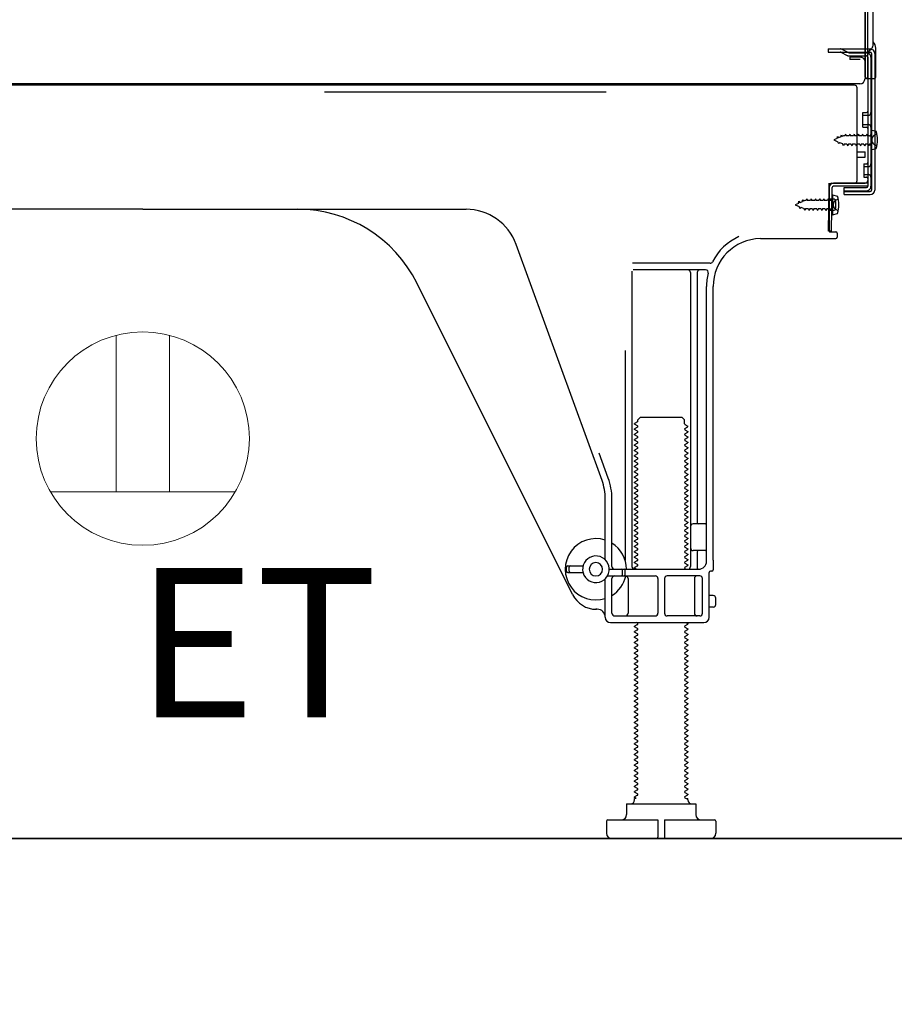
# Model space of a CAD drawing. Extents: x 27948 to 54421, y -11045 to -2175.
# Drawn here: x 49893 to 50221, y -9018 to -8649 of the extents above; entities that cross this region are included whole.
import ezdxf

# ---------------------------------------------------------------- set-up
doc = ezdxf.new("R2010")
doc.units = 0
doc.header["$LTSCALE"] = 50
doc.header["$MEASUREMENT"] = 0
doc.linetypes.add('HIDDEN', pattern=[0.375, 0.25, -0.125])
doc.linetypes.add('HIDDENNEW0', pattern=[4.5, 3, -1.5])
doc.layers.get('0').update_dxf_attribs({"linetype": 'CONTINUOUS'})
doc.layers.get('DEFPOINTS').update_dxf_attribs({"color": 146, "linetype": 'CONTINUOUS'})
for name, color, linetype in [('111-壁仕上', 3, 'CONTINUOUS'), ('121-キャビネット（中）', 253, 'HIDDEN'), ('150-機器', 8, 'CONTINUOUS'), ('160-文字', 254, 'CONTINUOUS'), ('166-寸法B', 11, 'CONTINUOUS')]:
    doc.layers.add(name, color=color, linetype=linetype)
doc.styles.add('KH001', font='txt')
doc.styles.add('ＭＳ ゴシック', font='txt', dxfattribs={"height": 10})
doc.dimstyles.new('KH1xx030', dxfattribs={"dimscale": 30, "dimtxt": 2, "dimasz": 0.6, "dimexe": 0.3, "dimexo": 1.2, "dimgap": 0.5, "dimtad": 3, "dimdec": 1, "dimdsep": 46, "dimlunit": 6, "dimtxsty": 'KH001', "dimblk": 'DOT', "dimcen": 1, "dimdle": 1, "dimclrd": 256, "dimclre": 256, "dimclrt": 256, "dimadec": 0, "dimazin": 0, "dimtfac": 1, "dimtdec": 1, "dimtix": 1, "dimtmove": 2, "dimatfit": 3, "dimldrblk": 'CLOSEDBLANK', "dimfxl": 1, "dimtolj": 1, "dimtzin": 0, "dimlwd": -1, "dimlwe": -1, "dimarcsym": 0})

# ---------------------------------------------------------------- blocks, each defined once
blk = doc.blocks.new('ｺﾝｾﾝﾄ 展開用')
at = {"layer": '160-文字', "color": 4, "linetype": 'Continuous', "lineweight": 20}
for p, q in [((-20, 34.64), (-20, -34.64)), ((38.73, 10), (-20, 10)), ((38.73, -10), (-20, -10))]:
    blk.add_line(p, q, dxfattribs=at)
blk.add_circle((0, 0), 40, dxfattribs=at)
blk = doc.blocks.new('_Dot')
at = {"color": 0, "linetype": 'ByBlock', "lineweight": -2}
blk.add_line((-0.5, 0), (-1, 0), dxfattribs=at)
at = {"color": 0, "linetype": 'ByBlock', "const_width": 0.5}
blk.add_lwpolyline([(-0.25, 0, 1), (0.25, 0, 1)], format="xyb", close=True, dxfattribs=at)
blk = doc.blocks.new('*D34')
at = {"layer": '166-寸法B', "transparency": 16777216}
for p, q in [((49714.53, -8992.27), (49714.53, -9622.63)), ((50280.53, -9028.27), (50280.53, -9622.63)), ((50262.53, -9613.63), (49732.53, -9613.63))]:
    blk.add_line(p, q, dxfattribs=at)
at = {"layer": 'DEFPOINTS', "color": 0, "transparency": 16777216}
for p in [(49714.53, -8956.27), (50280.53, -8992.27), (49714.53, -9613.63)]:
    blk.add_point(p, dxfattribs=at)
at = {"layer": '166-寸法B', "transparency": 16777216, "xscale": 18, "yscale": 18, "zscale": 18, "rotation": 180}
blk.add_blockref('_Dot', (49714.53, -9613.63), dxfattribs=at)
at = {"layer": '166-寸法B', "transparency": 16777216, "xscale": 18, "yscale": 18, "zscale": 18}
blk.add_blockref('_Dot', (50280.53, -9613.63), dxfattribs=at)
at = {"layer": '166-寸法B', "transparency": 16777216, "insert": (49997.53, -9568.63), "char_height": 60, "attachment_point": 5, "style": 'KH001'}
blk.add_mtext('\\A1;566', dxfattribs=at)
blk = doc.blocks.new('_ClosedBlank')
at = {"color": 0, "linetype": 'ByBlock', "lineweight": -2}
for p, q in [((-1, 0.167), (0, 0)), ((-1, 0.167), (-1, -0.167)), ((0, 0), (-1, -0.167))]:
    blk.add_line(p, q, dxfattribs=at)

msp = doc.modelspace()

# ---------------------------------------------------------------- linework, layer by layer
at = {"layer": '111-壁仕上', "ltscale": 1.5}
msp.add_line((50280.53, -8956.27), (49510.12, -8956.27), dxfattribs=at)
at = {"layer": '121-キャビネット（中）', "linetype": 'Continuous', "ltscale": 2}
msp.add_line((49733.53, -8956.27), (50280.53, -8956.27), dxfattribs=at)
at = {"layer": '150-機器', "color": 13, "linetype": 'Continuous'}
for p, q in [((50211.49, -8670.77), (50211.49, -8556.27)), ((50210.49, -8623.27), (50210.49, -8671.27)), ((50210.49, -8656.47), (50210.49, -8635.64)), ((50213.49, -8658.78), (50213.49, -8646.29)), ((50211.49, -8654.14), (50211.49, -8649.28)), ((50210.49, -8670.77), (50210.49, -8656.47)), ((50211.53, -8660.17), (50212.43, -8660.17)), ((50211.53, -8661.37), (50212.43, -8661.37)), ((50214.49, -8670.77), (50214.49, -8659.84)), ((50211.53, -8663.27), (50211.53, -8711.67)), ((50212.93, -8661.87), (50212.93, -8713.07)), ((50214.13, -8661.87), (50214.13, -8713.07)), ((50211, -8671.27), (50213.99, -8671.27)), ((50211.53, -8670.77), (50211.53, -8677.27)), ((50206.53, -8673.77), (49672.53, -8673.77)), ((50208.65, -8673.27), (49676.49, -8673.27)), ((50195.07, -8673.68), (50194.93, -8673.77)), ((50207.53, -8709.47), (50207.53, -8674.77)), ((50209.73, -8684.02), (50211.03, -8684.02)), ((50209.73, -8689.52), (50209.73, -8684.02)), ((50209.73, -8689.52), (50211.03, -8689.52)), ((50211.53, -8689.97), (50211.53, -8709.47)), ((50212.73, -8690.52), (50212.73, -8698.02)), ((50212.73, -8690.52), (50214.69, -8691.02)), ((50211.53, -8691.56), (50211.53, -8709.47)), ((50212.73, -8698.02), (50214.69, -8697.52)), ((50207.53, -8698.77), (50210.53, -8698.77)), ((50207.53, -8700.77), (50210.53, -8700.77)), ((50210.53, -8700.77), (50210.53, -8698.77)), ((50196.75, -8728.47), (50197, -8712.14)), ((50197, -8712.14), (50197.03, -8710.47)), ((50197.03, -8711.33), (50197.03, -8728.47)), ((50197.95, -8728.49), (50198.2, -8712.16)), ((50198.03, -8710.47), (50210.53, -8710.47)), ((50211.53, -8710.47), (50198.7, -8710.47)), ((50211.53, -8711.67), (50198.7, -8711.67)), ((50202.63, -8714.77), (50202.63, -8712.17)), ((50202.63, -8712.17), (50211.03, -8712.17)), ((50211.53, -8710.47), (50211.53, -8711.67)), ((50198.53, -8716.43), (50197.03, -8716.43)), ((50198.23, -8714.83), (50198.23, -8722.33)), ((50198.23, -8714.83), (50200.19, -8715.33)), ((50202.63, -8713.57), (50212.43, -8713.57)), ((50202.63, -8714.77), (50212.43, -8714.77)), ((49939.53, -8720.27), (49818.25, -8720.27)), ((49939.53, -8720.27), (50060.81, -8720.27)), ((50199.53, -8719.73), (50199.53, -8717.43)), ((50198.53, -8720.73), (50197.03, -8720.73)), ((50198.23, -8722.33), (50200.19, -8721.83)), ((50171.26, -8731.27), (50199.53, -8731.27)), ((50197.95, -8728.49), (50196.75, -8728.47)), ((50197.33, -8728.77), (50199.53, -8728.77)), ((50200.03, -8729.27), (50200.03, -8730.77)), ((50111.82, -8821.95), (50079.6, -8733.43)), ((50152.37, -8740.52), (50123.24, -8740.52)), ((50123.03, -8743.52), (50123.03, -8854.27)), ((50150.68, -8743.02), (50123.53, -8743.02)), ((50145.03, -8744.02), (50145.03, -8854.27)), ((50147.53, -8744.02), (50147.53, -8837.77)), ((50100.77, -8864.74), (50042.35, -8747.91)), ((50151.03, -8852.27), (50151.03, -8749.27)), ((50153.53, -8851.85), (50153.53, -8749.27)), ((50120.53, -8773.24), (50120.53, -8851.91)), ((50125.11, -8800.02), (50124.03, -8800.64)), ((50124.03, -8800.89), (50124.03, -8800.64)), ((50125.11, -8801.52), (50124.03, -8800.89)), ((50125.26, -8799.27), (50126.26, -8798.27)), ((50125.26, -8799.77), (50125.26, -8799.27)), ((50126.26, -8798.27), (50141.8, -8798.27)), ((50142.8, -8799.27), (50141.8, -8798.27)), ((50142.8, -8800.77), (50142.8, -8799.27)), ((50142.95, -8801.02), (50144.03, -8801.64)), ((50142.95, -8802.52), (50144.03, -8801.89)), ((50144.03, -8801.89), (50144.03, -8801.64)), ((50125.11, -8802.02), (50124.03, -8802.64)), ((50124.03, -8802.89), (50124.03, -8802.64)), ((50125.11, -8803.52), (50124.03, -8802.89)), ((50125.11, -8804.02), (50124.03, -8804.64)), ((50124.03, -8804.89), (50124.03, -8804.64)), ((50125.11, -8805.52), (50124.03, -8804.89)), ((50142.95, -8803.02), (50144.03, -8803.64)), ((50142.95, -8804.52), (50144.03, -8803.89)), ((50142.95, -8805.02), (50144.03, -8805.64)), ((50144.03, -8803.64), (50144.03, -8803.89)), ((50125.11, -8806.02), (50124.03, -8806.64)), ((50124.03, -8806.89), (50124.03, -8806.64)), ((50125.11, -8807.52), (50124.03, -8806.89)), ((50125.11, -8808.02), (50124.03, -8808.64)), ((50124.03, -8808.89), (50124.03, -8808.64)), ((50125.11, -8809.52), (50124.03, -8808.89)), ((50142.95, -8806.52), (50144.03, -8805.89)), ((50142.95, -8807.02), (50144.03, -8807.64)), ((50142.95, -8808.52), (50144.03, -8807.89)), ((50142.95, -8809.02), (50144.03, -8809.64)), ((50144.03, -8805.64), (50144.03, -8805.89)), ((50144.03, -8807.64), (50144.03, -8807.89)), ((50114.17, -8821.1), (50110.78, -8811.78)), ((50125.11, -8810.02), (50124.03, -8810.64)), ((50124.03, -8810.89), (50124.03, -8810.64)), ((50125.11, -8811.52), (50124.03, -8810.89)), ((50125.11, -8812.02), (50124.03, -8812.64)), ((50124.03, -8812.89), (50124.03, -8812.64)), ((50125.11, -8813.52), (50124.03, -8812.89)), ((50142.95, -8810.52), (50144.03, -8809.89)), ((50142.95, -8811.02), (50144.03, -8811.64)), ((50142.95, -8812.52), (50144.03, -8811.89)), ((50144.03, -8809.64), (50144.03, -8809.89)), ((50144.03, -8811.64), (50144.03, -8811.89)), ((50125.11, -8814.02), (50124.03, -8814.64)), ((50124.03, -8814.89), (50124.03, -8814.64)), ((50125.11, -8815.52), (50124.03, -8814.89)), ((50125.11, -8816.02), (50124.03, -8816.64)), ((50124.03, -8816.89), (50124.03, -8816.64)), ((50142.95, -8813.02), (50144.03, -8813.64)), ((50142.95, -8814.52), (50144.03, -8813.89)), ((50142.95, -8815.02), (50144.03, -8815.64)), ((50142.95, -8816.52), (50144.03, -8815.89)), ((50144.03, -8813.64), (50144.03, -8813.89)), ((50144.03, -8815.64), (50144.03, -8815.89)), ((50125.11, -8817.52), (50124.03, -8816.89)), ((50125.11, -8818.02), (50124.03, -8818.64)), ((50124.03, -8818.89), (50124.03, -8818.64)), ((50125.11, -8819.52), (50124.03, -8818.89)), ((50125.11, -8820.02), (50124.03, -8820.64)), ((50142.95, -8817.02), (50144.03, -8817.64)), ((50142.95, -8818.52), (50144.03, -8817.89)), ((50142.95, -8819.02), (50144.03, -8819.64)), ((50142.95, -8820.52), (50144.03, -8819.89)), ((50144.03, -8817.64), (50144.03, -8817.89)), ((50144.03, -8819.64), (50144.03, -8819.89)), ((50124.03, -8820.89), (50124.03, -8820.64)), ((50125.11, -8821.52), (50124.03, -8820.89)), ((50125.11, -8822.02), (50124.03, -8822.64)), ((50124.03, -8822.89), (50124.03, -8822.64)), ((50125.11, -8823.52), (50124.03, -8822.89)), ((50125.11, -8824.02), (50124.03, -8824.64)), ((50142.95, -8821.02), (50144.03, -8821.64)), ((50142.95, -8822.52), (50144.03, -8821.89)), ((50142.95, -8823.02), (50144.03, -8823.64)), ((50142.95, -8824.52), (50144.03, -8823.89)), ((50144.03, -8821.64), (50144.03, -8821.89)), ((50144.03, -8823.64), (50144.03, -8823.89)), ((50124.03, -8824.89), (50124.03, -8824.64)), ((50125.11, -8825.52), (50124.03, -8824.89)), ((50125.11, -8826.02), (50124.03, -8826.64)), ((50124.03, -8826.89), (50124.03, -8826.64)), ((50125.11, -8827.52), (50124.03, -8826.89)), ((50142.95, -8825.02), (50144.03, -8825.64)), ((50142.95, -8826.52), (50144.03, -8825.89)), ((50142.95, -8827.02), (50144.03, -8827.64)), ((50144.03, -8825.64), (50144.03, -8825.89)), ((50144.03, -8827.64), (50144.03, -8827.89)), ((50113.03, -8851.7), (50113.03, -8828.8)), ((50115.53, -8854.27), (50115.53, -8828.8)), ((50125.11, -8828.02), (50124.03, -8828.64)), ((50124.03, -8828.89), (50124.03, -8828.64)), ((50125.11, -8829.52), (50124.03, -8828.89)), ((50125.11, -8830.02), (50124.03, -8830.64)), ((50124.03, -8830.89), (50124.03, -8830.64)), ((50125.11, -8831.52), (50124.03, -8830.89)), ((50142.95, -8828.52), (50144.03, -8827.89)), ((50142.95, -8829.02), (50144.03, -8829.64)), ((50142.95, -8830.52), (50144.03, -8829.89)), ((50142.95, -8831.02), (50144.03, -8831.64)), ((50144.03, -8829.64), (50144.03, -8829.89)), ((50125.11, -8832.02), (50124.03, -8832.64)), ((50124.03, -8832.89), (50124.03, -8832.64)), ((50125.11, -8833.52), (50124.03, -8832.89)), ((50125.11, -8834.02), (50124.03, -8834.64)), ((50124.03, -8834.89), (50124.03, -8834.64)), ((50125.11, -8835.52), (50124.03, -8834.89)), ((50142.95, -8832.52), (50144.03, -8831.89)), ((50142.95, -8833.02), (50144.03, -8833.64)), ((50142.95, -8834.52), (50144.03, -8833.89)), ((50142.95, -8835.02), (50144.03, -8835.64)), ((50144.03, -8831.64), (50144.03, -8831.89)), ((50144.03, -8833.64), (50144.03, -8833.89)), ((50125.11, -8836.02), (50124.03, -8836.64)), ((50124.03, -8836.89), (50124.03, -8836.64)), ((50125.11, -8837.52), (50124.03, -8836.89)), ((50125.11, -8838.02), (50124.03, -8838.64)), ((50124.03, -8838.89), (50124.03, -8838.64)), ((50142.95, -8836.52), (50144.03, -8835.89)), ((50142.95, -8837.02), (50144.03, -8837.64)), ((50142.95, -8838.52), (50144.03, -8837.89)), ((50144.03, -8835.64), (50144.03, -8835.89)), ((50144.03, -8837.64), (50144.03, -8837.89)), ((50150.53, -8838.27), (50146.03, -8838.27)), ((50125.11, -8839.52), (50124.03, -8838.89)), ((50125.11, -8840.02), (50124.03, -8840.64)), ((50124.03, -8840.89), (50124.03, -8840.64)), ((50125.11, -8841.52), (50124.03, -8840.89)), ((50125.11, -8842.02), (50124.03, -8842.64)), ((50142.95, -8839.02), (50144.03, -8839.64)), ((50142.95, -8840.52), (50144.03, -8839.89)), ((50142.95, -8841.02), (50144.03, -8841.64)), ((50142.95, -8842.52), (50144.03, -8841.89)), ((50144.03, -8839.64), (50144.03, -8839.89)), ((50144.03, -8841.64), (50144.03, -8841.89)), ((50151.03, -8845.27), (50151.03, -8841.27)), ((50124.03, -8842.89), (50124.03, -8842.64)), ((50125.11, -8843.52), (50124.03, -8842.89)), ((50125.11, -8844.02), (50124.03, -8844.64)), ((50124.03, -8844.89), (50124.03, -8844.64)), ((50125.11, -8845.52), (50124.03, -8844.89)), ((50125.11, -8846.02), (50124.03, -8846.64)), ((50142.95, -8843.02), (50144.03, -8843.64)), ((50142.95, -8844.52), (50144.03, -8843.89)), ((50142.95, -8845.02), (50144.03, -8845.64)), ((50142.95, -8846.52), (50144.03, -8845.89)), ((50144.03, -8843.64), (50144.03, -8843.89)), ((50144.03, -8845.64), (50144.03, -8845.89)), ((50124.03, -8846.89), (50124.03, -8846.64)), ((50125.11, -8847.52), (50124.03, -8846.89)), ((50125.11, -8848.02), (50124.03, -8848.64)), ((50124.03, -8848.89), (50124.03, -8848.64)), ((50125.11, -8849.52), (50124.03, -8848.89)), ((50142.95, -8847.02), (50144.03, -8847.64)), ((50142.95, -8848.52), (50144.03, -8847.89)), ((50142.95, -8849.02), (50144.03, -8849.64)), ((50142.95, -8850.52), (50144.03, -8849.89)), ((50144.03, -8847.64), (50144.03, -8847.89)), ((50144.03, -8849.64), (50144.03, -8849.89)), ((50150.53, -8848.27), (50146.03, -8848.27)), ((50147.53, -8848.77), (50147.53, -8854.77)), ((50125.11, -8850.02), (50124.03, -8850.64)), ((50124.03, -8850.89), (50124.03, -8850.64)), ((50125.11, -8851.52), (50124.03, -8850.89)), ((50125.11, -8852.02), (50124.03, -8852.64)), ((50124.03, -8852.89), (50124.03, -8852.64)), ((50125.11, -8853.52), (50124.03, -8852.89)), ((50142.95, -8851.02), (50144.03, -8851.64)), ((50142.95, -8852.52), (50144.03, -8851.89)), ((50142.95, -8853.02), (50144.03, -8853.64)), ((50144.03, -8851.64), (50144.03, -8851.89)), ((50153.53, -8851.85), (50153.53, -8855.47)), ((50098.53, -8856.02), (50098.53, -8854.52)), ((50099.03, -8854.02), (50104.69, -8854.02)), ((50099.03, -8856.52), (50104.69, -8856.52)), ((50099.53, -8856.02), (50099.53, -8854.52)), ((50114.53, -8855.27), (50148.03, -8855.27)), ((50119.53, -8857.27), (50119.53, -8855.77)), ((50120.53, -8857.27), (50120.53, -8855.77)), ((50125.11, -8854.02), (50124.03, -8854.64)), ((50124.03, -8854.89), (50124.03, -8854.64)), ((50124.68, -8855.27), (50124.03, -8854.89)), ((50142.95, -8854.52), (50144.03, -8853.89)), ((50142.95, -8855.02), (50143.38, -8855.27)), ((50144.03, -8853.64), (50144.03, -8853.89)), ((50152.03, -8873.27), (50152.03, -8856.47)), ((50153.03, -8855.97), (50152.53, -8855.97)), ((50113.03, -8873.27), (50113.03, -8858.84)), ((50113.86, -8857.77), (50131.78, -8857.77)), ((50115.53, -8871.77), (50115.53, -8858.77)), ((50121.6, -8858.77), (50121.6, -8871.77)), ((50132.78, -8858.77), (50132.78, -8871.77)), ((50135.28, -8858.77), (50135.28, -8871.77)), ((50148.53, -8857.77), (50136.28, -8857.77)), ((50146.46, -8858.77), (50146.46, -8871.77)), ((50149.53, -8871.77), (50149.53, -8858.77)), ((50153.53, -8865.12), (50152.03, -8865.12)), ((50154.53, -8868.42), (50154.53, -8866.12)), ((50110.03, -8870.27), (50109.53, -8870.27)), ((50153.53, -8869.42), (50152.03, -8869.42)), ((50115.03, -8875.27), (50150.03, -8875.27)), ((50116.53, -8872.77), (50131.78, -8872.77)), ((50125.11, -8875.52), (50124.68, -8875.27)), ((50148.53, -8872.77), (50136.28, -8872.77)), ((50143.38, -8875.27), (50144.03, -8875.64)), ((50144.03, -8875.64), (50144.03, -8875.89)), ((50125.11, -8876.02), (50124.03, -8876.64)), ((50124.03, -8876.89), (50124.03, -8876.64)), ((50125.11, -8877.52), (50124.03, -8876.89)), ((50125.11, -8878.02), (50124.03, -8878.64)), ((50124.03, -8878.89), (50124.03, -8878.64)), ((50125.11, -8879.52), (50124.03, -8878.89)), ((50142.95, -8876.52), (50144.03, -8875.89)), ((50142.95, -8877.02), (50144.03, -8877.64)), ((50142.95, -8878.52), (50144.03, -8877.89)), ((50142.95, -8879.02), (50144.03, -8879.64)), ((50144.03, -8877.64), (50144.03, -8877.89)), ((50125.11, -8880.02), (50124.03, -8880.64)), ((50124.03, -8880.89), (50124.03, -8880.64)), ((50125.11, -8881.52), (50124.03, -8880.89)), ((50125.11, -8882.02), (50124.03, -8882.64)), ((50124.03, -8882.89), (50124.03, -8882.64)), ((50125.11, -8883.52), (50124.03, -8882.89)), ((50142.95, -8880.52), (50144.03, -8879.89)), ((50142.95, -8881.02), (50144.03, -8881.64)), ((50142.95, -8882.52), (50144.03, -8881.89)), ((50142.95, -8883.02), (50144.03, -8883.64)), ((50144.03, -8879.64), (50144.03, -8879.89)), ((50144.03, -8881.64), (50144.03, -8881.89)), ((50125.11, -8884.02), (50124.03, -8884.64)), ((50124.03, -8884.89), (50124.03, -8884.64)), ((50125.11, -8885.52), (50124.03, -8884.89)), ((50125.11, -8886.02), (50124.03, -8886.64)), ((50124.03, -8886.89), (50124.03, -8886.64)), ((50142.95, -8884.52), (50144.03, -8883.89)), ((50142.95, -8885.02), (50144.03, -8885.64)), ((50142.95, -8886.52), (50144.03, -8885.89)), ((50144.03, -8883.64), (50144.03, -8883.89)), ((50144.03, -8885.64), (50144.03, -8885.89)), ((50125.11, -8887.52), (50124.03, -8886.89)), ((50125.11, -8888.02), (50124.03, -8888.64)), ((50124.03, -8888.89), (50124.03, -8888.64)), ((50125.11, -8889.52), (50124.03, -8888.89)), ((50125.11, -8890.02), (50124.03, -8890.64)), ((50142.95, -8887.02), (50144.03, -8887.64)), ((50142.95, -8888.52), (50144.03, -8887.89)), ((50142.95, -8889.02), (50144.03, -8889.64)), ((50142.95, -8890.52), (50144.03, -8889.89)), ((50144.03, -8887.64), (50144.03, -8887.89)), ((50144.03, -8889.64), (50144.03, -8889.89)), ((50124.03, -8890.89), (50124.03, -8890.64)), ((50125.11, -8891.52), (50124.03, -8890.89)), ((50125.11, -8892.02), (50124.03, -8892.64)), ((50124.03, -8892.89), (50124.03, -8892.64)), ((50125.11, -8893.52), (50124.03, -8892.89)), ((50125.11, -8894.02), (50124.03, -8894.64)), ((50142.95, -8891.02), (50144.03, -8891.64)), ((50142.95, -8892.52), (50144.03, -8891.89)), ((50142.95, -8893.02), (50144.03, -8893.64)), ((50142.95, -8894.52), (50144.03, -8893.89)), ((50144.03, -8891.64), (50144.03, -8891.89)), ((50144.03, -8893.64), (50144.03, -8893.89)), ((50124.03, -8894.89), (50124.03, -8894.64)), ((50125.11, -8895.52), (50124.03, -8894.89)), ((50125.11, -8896.02), (50124.03, -8896.64)), ((50124.03, -8896.89), (50124.03, -8896.64)), ((50125.11, -8897.52), (50124.03, -8896.89)), ((50142.95, -8895.02), (50144.03, -8895.64)), ((50142.95, -8896.52), (50144.03, -8895.89)), ((50142.95, -8897.02), (50144.03, -8897.64)), ((50142.95, -8898.52), (50144.03, -8897.89)), ((50144.03, -8895.64), (50144.03, -8895.89)), ((50144.03, -8897.64), (50144.03, -8897.89)), ((50125.11, -8898.02), (50124.03, -8898.64)), ((50124.03, -8898.89), (50124.03, -8898.64)), ((50125.11, -8899.52), (50124.03, -8898.89)), ((50125.11, -8900.02), (50124.03, -8900.64)), ((50124.03, -8900.89), (50124.03, -8900.64)), ((50125.11, -8901.52), (50124.03, -8900.89)), ((50142.95, -8899.02), (50144.03, -8899.64)), ((50142.95, -8900.52), (50144.03, -8899.89)), ((50142.95, -8901.02), (50144.03, -8901.64)), ((50144.03, -8899.64), (50144.03, -8899.89)), ((50125.11, -8902.02), (50124.03, -8902.64)), ((50124.03, -8902.89), (50124.03, -8902.64)), ((50125.11, -8903.52), (50124.03, -8902.89)), ((50125.11, -8904.02), (50124.03, -8904.64)), ((50124.03, -8904.89), (50124.03, -8904.64)), ((50125.11, -8905.52), (50124.03, -8904.89)), ((50142.95, -8902.52), (50144.03, -8901.89)), ((50142.95, -8903.02), (50144.03, -8903.64)), ((50142.95, -8904.52), (50144.03, -8903.89)), ((50142.95, -8905.02), (50144.03, -8905.64)), ((50144.03, -8901.64), (50144.03, -8901.89)), ((50144.03, -8903.64), (50144.03, -8903.89)), ((50125.11, -8906.02), (50124.03, -8906.64)), ((50124.03, -8906.89), (50124.03, -8906.64)), ((50125.11, -8907.52), (50124.03, -8906.89)), ((50125.11, -8908.02), (50124.03, -8908.64)), ((50124.03, -8908.89), (50124.03, -8908.64)), ((50125.11, -8909.52), (50124.03, -8908.89)), ((50142.95, -8906.52), (50144.03, -8905.89)), ((50142.95, -8907.02), (50144.03, -8907.64)), ((50142.95, -8908.52), (50144.03, -8907.89)), ((50144.03, -8905.64), (50144.03, -8905.89)), ((50144.03, -8907.64), (50144.03, -8907.89)), ((50125.11, -8910.02), (50124.03, -8910.64)), ((50124.03, -8910.89), (50124.03, -8910.64)), ((50125.11, -8911.52), (50124.03, -8910.89)), ((50125.11, -8912.02), (50124.03, -8912.64)), ((50124.03, -8912.89), (50124.03, -8912.64)), ((50142.95, -8909.02), (50144.03, -8909.64)), ((50142.95, -8910.52), (50144.03, -8909.89)), ((50142.95, -8911.02), (50144.03, -8911.64)), ((50142.95, -8912.52), (50144.03, -8911.89)), ((50144.03, -8909.64), (50144.03, -8909.89)), ((50144.03, -8911.64), (50144.03, -8911.89)), ((50125.11, -8913.52), (50124.03, -8912.89)), ((50125.11, -8914.02), (50124.03, -8914.64)), ((50124.03, -8914.89), (50124.03, -8914.64)), ((50125.11, -8915.52), (50124.03, -8914.89)), ((50125.11, -8916.02), (50124.03, -8916.64)), ((50142.95, -8913.02), (50144.03, -8913.64)), ((50142.95, -8914.52), (50144.03, -8913.89)), ((50142.95, -8915.02), (50144.03, -8915.64)), ((50142.95, -8916.52), (50144.03, -8915.89)), ((50144.03, -8913.64), (50144.03, -8913.89)), ((50144.03, -8915.64), (50144.03, -8915.89)), ((50124.03, -8916.89), (50124.03, -8916.64)), ((50125.11, -8917.52), (50124.03, -8916.89)), ((50125.11, -8918.02), (50124.03, -8918.64)), ((50124.03, -8918.89), (50124.03, -8918.64)), ((50125.11, -8919.52), (50124.03, -8918.89)), ((50125.11, -8920.02), (50124.03, -8920.64)), ((50142.95, -8917.02), (50144.03, -8917.64)), ((50142.95, -8918.52), (50144.03, -8917.89)), ((50142.95, -8919.02), (50144.03, -8919.64)), ((50142.95, -8920.52), (50144.03, -8919.89)), ((50144.03, -8917.64), (50144.03, -8917.89)), ((50144.03, -8919.64), (50144.03, -8919.89)), ((50124.03, -8920.89), (50124.03, -8920.64)), ((50125.11, -8921.52), (50124.03, -8920.89)), ((50125.11, -8922.02), (50124.03, -8922.64)), ((50124.03, -8922.89), (50124.03, -8922.64)), ((50125.11, -8923.52), (50124.03, -8922.89)), ((50142.95, -8921.02), (50144.03, -8921.64)), ((50142.95, -8922.52), (50144.03, -8921.89)), ((50142.95, -8923.02), (50144.03, -8923.64)), ((50144.03, -8921.64), (50144.03, -8921.89)), ((50144.03, -8923.64), (50144.03, -8923.89)), ((50125.11, -8924.02), (50124.03, -8924.64)), ((50124.03, -8924.89), (50124.03, -8924.64)), ((50125.11, -8925.52), (50124.03, -8924.89)), ((50125.11, -8926.02), (50124.03, -8926.64)), ((50124.03, -8926.89), (50124.03, -8926.64)), ((50125.11, -8927.52), (50124.03, -8926.89)), ((50142.95, -8924.52), (50144.03, -8923.89)), ((50142.95, -8925.02), (50144.03, -8925.64)), ((50142.95, -8926.52), (50144.03, -8925.89)), ((50142.95, -8927.02), (50144.03, -8927.64)), ((50144.03, -8925.64), (50144.03, -8925.89)), ((50125.11, -8928.02), (50124.03, -8928.64)), ((50124.03, -8928.89), (50124.03, -8928.64)), ((50125.11, -8929.52), (50124.03, -8928.89)), ((50125.11, -8930.02), (50124.03, -8930.64)), ((50124.03, -8930.89), (50124.03, -8930.64)), ((50125.11, -8931.52), (50124.03, -8930.89)), ((50142.95, -8928.52), (50144.03, -8927.89)), ((50142.95, -8929.02), (50144.03, -8929.64)), ((50142.95, -8930.52), (50144.03, -8929.89)), ((50142.95, -8931.02), (50144.03, -8931.64)), ((50144.03, -8927.64), (50144.03, -8927.89)), ((50144.03, -8929.64), (50144.03, -8929.89)), ((50125.11, -8932.02), (50124.03, -8932.64)), ((50124.03, -8932.89), (50124.03, -8932.64)), ((50125.11, -8933.52), (50124.03, -8932.89)), ((50125.11, -8934.02), (50124.03, -8934.64)), ((50124.03, -8934.89), (50124.03, -8934.64)), ((50142.95, -8932.52), (50144.03, -8931.89)), ((50142.95, -8933.02), (50144.03, -8933.64)), ((50142.95, -8934.52), (50144.03, -8933.89)), ((50144.03, -8931.64), (50144.03, -8931.89)), ((50144.03, -8933.64), (50144.03, -8933.89)), ((50125.11, -8935.52), (50124.03, -8934.89)), ((50125.11, -8936.02), (50124.03, -8936.64)), ((50124.03, -8936.89), (50124.03, -8936.64)), ((50125.11, -8937.52), (50124.03, -8936.89)), ((50125.11, -8938.02), (50124.03, -8938.64)), ((50142.95, -8935.02), (50144.03, -8935.64)), ((50142.95, -8936.52), (50144.03, -8935.89)), ((50142.95, -8937.02), (50144.03, -8937.64)), ((50142.95, -8938.52), (50144.03, -8937.89)), ((50144.03, -8935.64), (50144.03, -8935.89)), ((50144.03, -8937.64), (50144.03, -8937.89)), ((50124.03, -8938.89), (50124.03, -8938.64)), ((50125.11, -8939.52), (50124.03, -8938.89)), ((50125.11, -8940.02), (50124.03, -8940.64)), ((50124.03, -8940.89), (50124.03, -8940.64)), ((50124.68, -8941.27), (50124.03, -8940.89)), ((50124.03, -8941.77), (50124.03, -8941.27)), ((50124.68, -8941.27), (50124.03, -8941.27)), ((50142.95, -8939.02), (50144.03, -8939.64)), ((50142.95, -8940.52), (50144.03, -8939.89)), ((50142.95, -8941.02), (50143.38, -8941.27)), ((50143.38, -8941.27), (50144.03, -8941.27)), ((50144.03, -8939.64), (50144.03, -8939.89)), ((50144.03, -8941.77), (50144.03, -8941.27)), ((50121.03, -8943.27), (50147.03, -8943.27)), ((50121.03, -8943.27), (50121.03, -8947.27)), ((50147.03, -8943.27), (50147.03, -8947.27)), ((50114.03, -8949.27), (50132.78, -8949.27)), ((50132.78, -8949.27), (50132.78, -8955.77)), ((50135.28, -8949.27), (50135.28, -8955.77)), ((50135.28, -8949.27), (50154.03, -8949.27)), ((50113.53, -8949.77), (50113.53, -8954.27)), ((50154.53, -8949.77), (50154.53, -8954.27)), ((50115.53, -8956.27), (50152.53, -8956.27))]:
    msp.add_line(p, q, dxfattribs=at)
at = {"layer": '150-機器', "color": 13, "linetype": 'HIDDENNEW0'}
for p, q in [((50196.63, -8660.17), (50196.63, -8661.37)), ((50196.63, -8660.17), (50211.53, -8660.17)), ((50196.63, -8661.37), (50211.53, -8661.37)), ((50201.45, -8661.42), (50203.74, -8662.57)), ((50202.03, -8660.37), (50204.32, -8661.52)), ((50204.55, -8661.57), (50211.03, -8661.57)), ((50204.59, -8662.77), (50211.03, -8662.77)), ((50204.83, -8663.27), (50204.83, -8664.07)), ((50208.73, -8663.27), (50204.83, -8663.27)), ((50208.73, -8664.07), (50204.83, -8664.07)), ((50212.73, -8663.27), (50212.73, -8711.67)), ((50209.73, -8685.02), (50211.73, -8685.02)), ((50209.73, -8688.52), (50211.73, -8688.52)), ((50200.02, -8693.73), (50198.73, -8694.27)), ((50198.73, -8694.27), (50200.33, -8694.93)), ((50200.02, -8693.73), (50200.19, -8692.96)), ((50200.19, -8692.96), (50200.51, -8693.53)), ((50201.45, -8693.14), (50200.51, -8693.53)), ((50201.45, -8693.14), (50201.67, -8692.35)), ((50201.67, -8692.35), (50201.94, -8692.94)), ((50202.47, -8692.72), (50201.94, -8692.94)), ((50202.93, -8692.72), (50202.47, -8692.72)), ((50203.2, -8692.07), (50202.93, -8692.72)), ((50203.2, -8692.07), (50203.47, -8692.72)), ((50204.52, -8692.72), (50203.47, -8692.72)), ((50204.79, -8692.07), (50204.52, -8692.72)), ((50204.79, -8692.07), (50205.06, -8692.72)), ((50206.11, -8692.72), (50205.06, -8692.72)), ((50206.38, -8692.07), (50206.11, -8692.72)), ((50206.38, -8692.07), (50206.65, -8692.72)), ((50207.7, -8692.72), (50206.65, -8692.72)), ((50207.97, -8692.07), (50207.7, -8692.72)), ((50207.97, -8692.07), (50208.24, -8692.72)), ((50209.28, -8692.72), (50208.24, -8692.72)), ((50209.55, -8692.07), (50209.28, -8692.72)), ((50209.55, -8692.07), (50209.82, -8692.72)), ((50210.87, -8692.72), (50209.82, -8692.72)), ((50211.14, -8692.07), (50210.87, -8692.72)), ((50211.14, -8692.07), (50211.41, -8692.72)), ((50212.23, -8692.72), (50211.41, -8692.72)), ((50214.07, -8692.52), (50214.97, -8692.02)), ((50200.7, -8695.79), (50200.33, -8694.93)), ((50200.93, -8695.18), (50200.7, -8695.79)), ((50200.93, -8695.18), (50202.1, -8695.67)), ((50202.41, -8696.47), (50202.1, -8695.67)), ((50202.68, -8695.82), (50202.41, -8696.47)), ((50203.73, -8695.82), (50202.68, -8695.82)), ((50203.73, -8695.82), (50204, -8696.47)), ((50204.27, -8695.82), (50204, -8696.47)), ((50205.32, -8695.82), (50204.27, -8695.82)), ((50205.32, -8695.82), (50205.58, -8696.47)), ((50205.85, -8695.82), (50205.58, -8696.47)), ((50206.9, -8695.82), (50205.85, -8695.82)), ((50206.9, -8695.82), (50207.17, -8696.47)), ((50207.44, -8695.82), (50207.17, -8696.47)), ((50208.49, -8695.82), (50207.44, -8695.82)), ((50208.49, -8695.82), (50208.76, -8696.47)), ((50209.03, -8695.82), (50208.76, -8696.47)), ((50210.08, -8695.82), (50209.03, -8695.82)), ((50210.08, -8695.82), (50210.35, -8696.47)), ((50210.62, -8695.82), (50210.35, -8696.47)), ((50211.67, -8695.82), (50210.62, -8695.82)), ((50211.67, -8695.82), (50211.93, -8696.47)), ((50212.2, -8695.82), (50211.93, -8696.47)), ((50212.23, -8695.82), (50212.2, -8695.82)), ((50214.97, -8696.52), (50214.07, -8696.02)), ((50210.03, -8703.27), (50211.03, -8703.27)), ((50210.03, -8703.27), (50210.03, -8708.27)), ((50210.03, -8704.27), (50211.73, -8704.27)), ((50210.03, -8707.27), (50211.73, -8707.27)), ((50210.03, -8708.27), (50211.03, -8708.27)), ((50186.95, -8717.45), (50187.17, -8716.66)), ((50187.17, -8716.66), (50187.44, -8717.25)), ((50188.7, -8716.38), (50188.43, -8717.03)), ((50188.7, -8716.38), (50188.97, -8717.03)), ((50190.29, -8716.38), (50190.02, -8717.03)), ((50190.29, -8716.38), (50190.56, -8717.03)), ((50191.88, -8716.38), (50191.61, -8717.03)), ((50191.88, -8716.38), (50192.15, -8717.03)), ((50193.47, -8716.38), (50193.2, -8717.03)), ((50193.47, -8716.38), (50193.74, -8717.03)), ((50195.05, -8716.38), (50194.78, -8717.03)), ((50195.05, -8716.38), (50195.32, -8717.03)), ((50196.64, -8716.38), (50196.37, -8717.03)), ((50196.64, -8716.38), (50196.91, -8717.03)), ((50199.57, -8716.83), (50200.47, -8716.33)), ((50202.63, -8713.37), (50211.03, -8713.37)), ((50185.52, -8718.05), (50184.23, -8718.58)), ((50184.23, -8718.58), (50185.83, -8719.24)), ((50185.52, -8718.05), (50185.69, -8717.27)), ((50185.69, -8717.27), (50186.01, -8717.84)), ((50186.2, -8720.1), (50185.83, -8719.24)), ((50186.95, -8717.45), (50186.01, -8717.84)), ((50186.43, -8719.49), (50186.2, -8720.1)), ((50186.43, -8719.49), (50187.6, -8719.98)), ((50187.97, -8717.03), (50187.44, -8717.25)), ((50187.91, -8720.78), (50187.6, -8719.98)), ((50188.18, -8720.13), (50187.91, -8720.78)), ((50188.43, -8717.03), (50187.97, -8717.03)), ((50189.23, -8720.13), (50188.18, -8720.13)), ((50190.02, -8717.03), (50188.97, -8717.03)), ((50189.23, -8720.13), (50189.5, -8720.78)), ((50189.77, -8720.13), (50189.5, -8720.78)), ((50190.82, -8720.13), (50189.77, -8720.13)), ((50191.61, -8717.03), (50190.56, -8717.03)), ((50190.82, -8720.13), (50191.09, -8720.78)), ((50191.35, -8720.13), (50191.09, -8720.78)), ((50192.4, -8720.13), (50191.35, -8720.13)), ((50193.2, -8717.03), (50192.15, -8717.03)), ((50192.4, -8720.13), (50192.67, -8720.78)), ((50192.94, -8720.13), (50192.67, -8720.78)), ((50193.99, -8720.13), (50192.94, -8720.13)), ((50194.78, -8717.03), (50193.74, -8717.03)), ((50193.99, -8720.13), (50194.26, -8720.78)), ((50194.53, -8720.13), (50194.26, -8720.78)), ((50195.58, -8720.13), (50194.53, -8720.13)), ((50196.37, -8717.03), (50195.32, -8717.03)), ((50195.58, -8720.13), (50195.85, -8720.78)), ((50196.12, -8720.13), (50195.85, -8720.78)), ((50197.17, -8720.13), (50196.12, -8720.13)), ((50197.73, -8717.03), (50196.91, -8717.03)), ((50197.17, -8720.13), (50197.44, -8720.78)), ((50197.7, -8720.13), (50197.44, -8720.78)), ((50197.73, -8720.13), (50197.7, -8720.13)), ((50200.47, -8720.83), (50199.57, -8720.33))]:
    msp.add_line(p, q, dxfattribs=at)
at = {"layer": '150-機器', "color": 13, "linetype": 'Continuous'}
for centre, radius, start, end in [((50211.19, -8659.83), 3.3, 359.9949, 44.9963), ((50213.49, -8662.24), 2, 119.9993, 179.9993), ((50212.43, -8661.87), 1.7, 0, 90), ((50212.43, -8661.87), 0.5, 0, 90), ((50211.49, -8658.78), 2, 299.9993, 359.9993), ((50208.49, -8671.27), 2, 270, 360), ((50208.49, -8671.27), 2, 270, 360), ((50210.99, -8670.77), 0.5, 180, 0), ((50213.99, -8670.77), 0.5, 269.9973, 0.0027), ((50196.4, -8675.67), 2.4, 90.0057, 123.6958), ((50206.53, -8674.77), 1, 0, 90), ((50211.03, -8683.52), 0.5, 270, 360), ((50211.03, -8690.02), 0.5, 0, 90), ((50205.23, -8694.27), 10, 341.0343, 18.9655), ((50206.53, -8709.47), 1, 270, 360), ((50210.53, -8709.47), 1, 270, 360), ((50198.7, -8712.17), 1.7, 90.0084, 179.1084), ((50198.03, -8711.47), 1, 90, 180), ((50198.7, -8712.17), 0.5, 90.0112, 179.1112), ((50211.03, -8711.67), 0.5, 270, 360), ((50212.43, -8713.07), 0.5, 270, 360), ((50212.43, -8713.07), 1.7, 270, 360), ((50198.53, -8717.43), 1, 0, 90), ((50190.73, -8718.58), 10, 341.0343, 18.9655), ((49997.63, -8770.27), 50, 26.5647, 89.9996), ((50060.81, -8740.27), 20, 19.9996, 89.9996), ((50198.53, -8719.73), 1, 270, 360), ((50171.53, -8749.27), 20.5, 114.0152, 153.0325), ((50171.53, -8749.27), 18, 90.8618, 180.0003), ((50197.33, -8728.47), 0.3, 180, 270), ((50199.53, -8729.27), 0.5, 0, 90), ((50199.53, -8730.77), 0.5, 270, 360), ((50152.37, -8739.52), 1, 269.9966, 333.0289), ((50144.03, -8744.02), 1, 0, 90), ((50148.53, -8744.02), 1, 90, 180), ((50150.68, -8744.02), 1, 345.8578, 89.9915), ((50171.53, -8749.27), 20.5, 165.8679, 180.0016), ((50124.97, -8799.77), 0.289, 300.0581, 0.0581), ((50124.97, -8801.77), 0.289, 300, 60), ((50143.09, -8800.77), 0.289, 180.0107, 240.0107), ((50124.97, -8803.77), 0.289, 300, 60), ((50124.97, -8805.77), 0.289, 300, 60), ((50143.09, -8802.77), 0.289, 120, 240), ((50143.09, -8804.77), 0.289, 120, 240), ((50124.97, -8807.77), 0.289, 300, 60), ((50143.09, -8806.77), 0.289, 120, 240), ((50143.09, -8808.77), 0.289, 120, 240), ((50124.97, -8809.77), 0.289, 300, 60), ((50124.97, -8811.77), 0.289, 300, 60), ((50143.09, -8810.77), 0.289, 120, 240), ((50143.09, -8812.77), 0.289, 120, 240), ((50124.97, -8813.77), 0.289, 300, 60), ((50124.97, -8815.77), 0.289, 300, 60), ((50143.09, -8814.77), 0.289, 120, 240), ((50143.09, -8816.77), 0.289, 120, 240), ((50124.97, -8817.77), 0.289, 300, 60), ((50124.97, -8819.77), 0.289, 300, 60), ((50143.09, -8818.77), 0.289, 120, 240), ((50093.03, -8828.79), 20, 359.9988, 19.9988), ((50093.03, -8828.79), 22.5, 359.999, 19.999), ((50124.97, -8821.77), 0.289, 300, 60), ((50124.97, -8823.77), 0.289, 300, 60), ((50143.09, -8820.77), 0.289, 120, 240), ((50143.09, -8822.77), 0.289, 120, 240), ((50124.97, -8825.77), 0.289, 300, 60), ((50124.97, -8827.77), 0.289, 300, 60), ((50143.09, -8824.77), 0.289, 120, 240), ((50143.09, -8826.77), 0.289, 120, 240), ((50124.97, -8829.77), 0.289, 300, 60), ((50143.09, -8828.77), 0.289, 120, 240), ((50143.09, -8830.77), 0.289, 120, 240), ((50124.97, -8831.77), 0.289, 300, 60), ((50124.97, -8833.77), 0.289, 300, 60), ((50143.09, -8832.77), 0.289, 120, 240), ((50143.09, -8834.77), 0.289, 120, 240), ((50124.97, -8835.77), 0.289, 300, 60), ((50124.97, -8837.77), 0.289, 300, 60), ((50143.09, -8836.77), 0.289, 120, 240), ((50143.09, -8838.77), 0.289, 120, 240), ((50146.03, -8839.27), 1, 90, 180), ((50148.03, -8837.77), 0.5, 180, 270), ((50150.53, -8837.77), 0.5, 270, 360), ((50124.97, -8839.77), 0.289, 300, 60), ((50124.97, -8841.77), 0.289, 300, 60), ((50143.09, -8840.77), 0.289, 120, 240), ((50143.09, -8842.77), 0.289, 120, 240), ((50109.53, -8855.27), 11.5, 72.2824, 287.7176), ((50109.53, -8855.27), 11.5, 0.0008, 58.5533), ((50124.97, -8843.77), 0.289, 300, 60), ((50124.97, -8845.77), 0.289, 300, 60), ((50143.09, -8844.77), 0.289, 120, 240), ((50124.97, -8847.77), 0.289, 300, 60), ((50124.97, -8849.77), 0.289, 300, 60), ((50143.09, -8846.77), 0.289, 120, 240), ((50143.09, -8848.77), 0.289, 120, 240), ((50146.03, -8847.27), 1, 180, 270), ((50148.03, -8848.77), 0.5, 90, 180), ((50150.53, -8848.77), 0.5, 0, 90), ((50109.53, -8855.27), 5, 71.4484, 251.4484), ((50109.53, -8855.27), 2.5, 0, 180), ((50109.53, -8855.27), 5, 251.4484, 71.4484), ((50124.97, -8851.77), 0.289, 300, 60), ((50124.97, -8853.77), 0.289, 300, 60), ((50143.09, -8850.77), 0.289, 120, 240), ((50143.09, -8852.77), 0.289, 120, 240), ((50148.03, -8852.27), 3, 270, 360), ((50099.03, -8854.52), 0.5, 90, 180), ((50099.03, -8856.02), 0.5, 180, 270), ((50100.03, -8854.52), 0.5, 90, 180), ((50100.03, -8856.02), 0.5, 180, 270), ((50109.53, -8855.27), 2.5, 180, 0), ((50116.53, -8854.27), 1, 180, 270), ((50119.03, -8855.77), 0.5, 0, 90), ((50119.03, -8857.27), 0.5, 270, 360), ((50120.03, -8855.77), 0.5, 0, 90), ((50120.03, -8857.27), 0.5, 270, 360), ((50124.03, -8854.27), 1, 180, 270), ((50143.09, -8854.77), 0.289, 120, 240), ((50144.03, -8854.27), 1, 270, 360), ((50148.03, -8854.77), 0.5, 180, 270), ((50152.53, -8856.47), 0.5, 90, 180), ((50153.03, -8855.47), 0.5, 270, 360), ((50116.53, -8858.77), 1, 90, 180), ((50109.53, -8855.27), 11.5, 301.445, 347.2713), ((50120.6, -8858.77), 1, 0, 90), ((50131.78, -8858.77), 1, 0, 90), ((50136.28, -8858.77), 1, 90, 180), ((50147.46, -8858.77), 1, 90, 180), ((50148.53, -8858.77), 1, 0, 90), ((50109.71, -8860.27), 10, 206.5666, 270.0016), ((50153.53, -8866.12), 1, 0, 90), ((50110.03, -8873.27), 3, 0, 90), ((50116.53, -8871.77), 1, 180, 270), ((50120.6, -8871.77), 1, 270, 360), ((50131.78, -8871.77), 1, 270, 360), ((50136.28, -8871.77), 1, 180, 270), ((50147.46, -8871.77), 1, 180, 270), ((50148.53, -8871.77), 1, 270, 360), ((50153.53, -8868.42), 1, 270, 360), ((50115.03, -8873.27), 2, 180, 270), ((50124.97, -8875.77), 0.289, 300, 60), ((50150.03, -8873.27), 2, 270, 360), ((50124.97, -8877.77), 0.289, 300, 60), ((50143.09, -8876.77), 0.289, 120, 240), ((50143.09, -8878.77), 0.289, 120, 240), ((50124.97, -8879.77), 0.289, 300, 60), ((50124.97, -8881.77), 0.289, 300, 60), ((50143.09, -8880.77), 0.289, 120, 240), ((50143.09, -8882.77), 0.289, 120, 240), ((50124.97, -8883.77), 0.289, 300, 60), ((50124.97, -8885.77), 0.289, 300, 60), ((50143.09, -8884.77), 0.289, 120, 240), ((50143.09, -8886.77), 0.289, 120, 240), ((50124.97, -8887.77), 0.289, 300, 60), ((50124.97, -8889.77), 0.289, 300, 60), ((50143.09, -8888.77), 0.289, 120, 240), ((50143.09, -8890.77), 0.289, 120, 240), ((50124.97, -8891.77), 0.289, 300, 60), ((50124.97, -8893.77), 0.289, 300, 60), ((50143.09, -8892.77), 0.289, 120, 240), ((50124.97, -8895.77), 0.289, 300, 60), ((50124.97, -8897.77), 0.289, 300, 60), ((50143.09, -8894.77), 0.289, 120, 240), ((50143.09, -8896.77), 0.289, 120, 240), ((50124.97, -8899.77), 0.289, 300, 60), ((50124.97, -8901.77), 0.289, 300, 60), ((50143.09, -8898.77), 0.289, 120, 240), ((50143.09, -8900.77), 0.289, 120, 240), ((50124.97, -8903.77), 0.289, 300, 60), ((50143.09, -8902.77), 0.289, 120, 240), ((50143.09, -8904.77), 0.289, 120, 240), ((50124.97, -8905.77), 0.289, 300, 60), ((50124.97, -8907.77), 0.289, 300, 60), ((50143.09, -8906.77), 0.289, 120, 240), ((50143.09, -8908.77), 0.289, 120, 240), ((50124.97, -8909.77), 0.289, 300, 60), ((50124.97, -8911.77), 0.289, 300, 60), ((50143.09, -8910.77), 0.289, 120, 240), ((50143.09, -8912.77), 0.289, 120, 240), ((50124.97, -8913.77), 0.289, 300, 60), ((50124.97, -8915.77), 0.289, 300, 60), ((50143.09, -8914.77), 0.289, 120, 240), ((50124.97, -8917.77), 0.289, 300, 60), ((50124.97, -8919.77), 0.289, 300, 60), ((50143.09, -8916.77), 0.289, 120, 240), ((50143.09, -8918.77), 0.289, 120, 240), ((50124.97, -8921.77), 0.289, 300, 60), ((50124.97, -8923.77), 0.289, 300, 60), ((50143.09, -8920.77), 0.289, 120, 240), ((50143.09, -8922.77), 0.289, 120, 240), ((50124.97, -8925.77), 0.289, 300, 60), ((50143.09, -8924.77), 0.289, 120, 240), ((50143.09, -8926.77), 0.289, 120, 240), ((50124.97, -8927.77), 0.289, 300, 60), ((50124.97, -8929.77), 0.289, 300, 60), ((50143.09, -8928.77), 0.289, 120, 240), ((50143.09, -8930.77), 0.289, 120, 240), ((50124.97, -8931.77), 0.289, 300, 60), ((50124.97, -8933.77), 0.289, 300, 60), ((50143.09, -8932.77), 0.289, 120, 240), ((50143.09, -8934.77), 0.289, 120, 240), ((50124.97, -8935.77), 0.289, 300, 60), ((50124.97, -8937.77), 0.289, 300, 60), ((50143.09, -8936.77), 0.289, 120, 240), ((50143.09, -8938.77), 0.289, 120, 240), ((50122.53, -8941.77), 1.5, 270, 360), ((50124.97, -8939.77), 0.289, 300, 60), ((50143.09, -8940.77), 0.289, 120, 240), ((50145.53, -8941.77), 1.5, 180, 270), ((50114.03, -8949.77), 0.5, 90, 180), ((50119.03, -8947.27), 2, 270, 360), ((50149.03, -8947.27), 2, 180, 270), ((50154.03, -8949.77), 0.5, 0, 90), ((50115.53, -8954.27), 2, 180, 270), ((50132.28, -8955.77), 0.5, 270, 360), ((50135.78, -8955.77), 0.5, 180, 270), ((50152.53, -8954.27), 2, 270, 360)]:
    msp.add_arc(centre, radius, start, end, dxfattribs=at)
at = {"layer": '150-機器', "color": 13, "linetype": 'HIDDENNEW0'}
for centre, radius, start, end in [((50201.18, -8662.07), 1.9, 63.4349, 90), ((50201.23, -8661.87), 0.5, 63.4349, 90), ((50204.55, -8661.07), 0.5, 243.4349, 270), ((50211.03, -8663.27), 1.7, 0, 90), ((50204.59, -8660.87), 1.9, 243.4349, 270), ((50208.73, -8665.07), 1.8, 0, 90), ((50211.03, -8663.27), 0.5, 0, 90), ((50211.73, -8684.02), 1, 270, 0), ((50211.73, -8689.52), 1, 0, 90), ((50212.23, -8692.22), 0.5, 270, 360), ((50215.04, -8694.27), 2, 119.1245, 240.8752), ((50212.23, -8696.32), 0.5, 360, 90), ((50211.03, -8702.77), 0.5, 270, 0), ((50211.73, -8703.27), 1, 270, 0), ((50211.03, -8708.77), 0.5, 0, 90), ((50211.73, -8708.27), 1, 0, 90), ((50211.03, -8711.67), 1.7, 270, 0), ((50197.73, -8716.53), 0.5, 270, 360), ((50200.54, -8718.58), 2, 119.1245, 240.8752), ((50197.73, -8720.63), 0.5, 360, 90)]:
    msp.add_arc(centre, radius, start, end, dxfattribs=at)
at = {"layer": 'DEFPOINTS'}
msp.add_line((50007.67, -8676.27), (50113.38, -8676.27), dxfattribs=at)

# ---------------------------------------------------------------- block references
at = {"layer": '160-文字', "xscale": -1, "rotation": 270}
msp.add_blockref('ｺﾝｾﾝﾄ 展開用', (49939.53, -8806.27), dxfattribs=at)

# ---------------------------------------------------------------- texts
at = {"layer": '160-文字', "color": 4, "lineweight": 0, "insert": (50027.65, -8854.84), "char_height": 56, "attachment_point": 3, "line_spacing_factor": 0.782827, "style": 'ＭＳ ゴシック'}
msp.add_mtext('ET', dxfattribs=at)

# ---------------------------------------------------------------- dimensions: what is measured, and where the dimension line sits
at = {"layer": '166-寸法B'}
dim = msp.add_linear_dim(base=(49714.53, -9613.63), p1=(50280.53, -8992.27), p2=(49714.53, -8956.27), angle=180, dimstyle='KH1xx030', dxfattribs=at)
dim.commit()
dim.dimension.update_dxf_attribs({"geometry": '*D34', "text_midpoint": (49997.53, -9568.63)})

doc.saveas('drawing.dxf')
